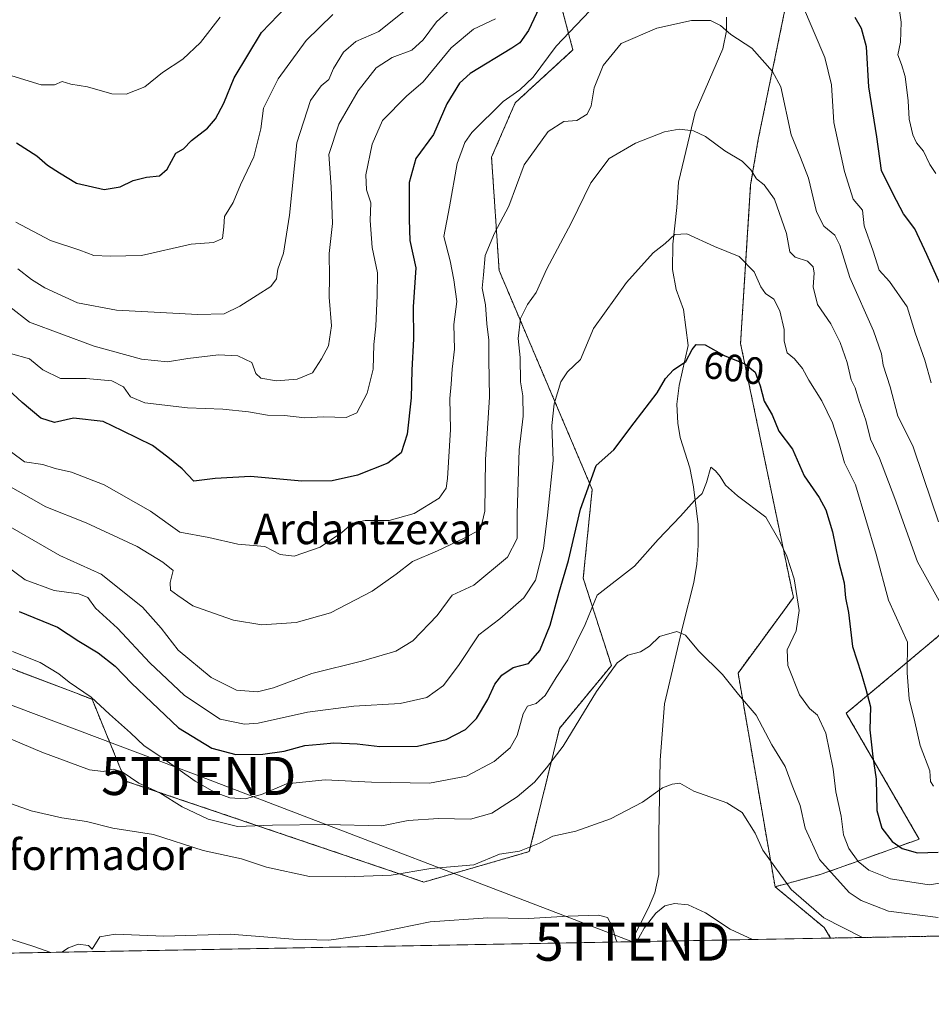
# Model space of a CAD drawing. Units: metres. Extents: x 624254 to 627701, y 4743434 to 4745809.
# Drawn here: x 625031 to 625270, y 4743434 to 4743692 of the extents above; entities that cross this region are included whole.
import ezdxf
from ezdxf.enums import TextEntityAlignment as Align

# ---------------------------------------------------------------- set-up
doc = ezdxf.new("R2010")
doc.units = ezdxf.units.M
doc.header["$MEASUREMENT"] = 0
doc.linetypes.add('TRAZOS', pattern=[0.75, 0.5, -0.25])
doc.layers.get('0').update_dxf_attribs({"lineweight": 5})
for name, color, linetype, lineweight in [('Arbolado forestal', 92, 'TRAZOS', 0), ('Arbolado forestal CxS', 92, 'Continuous', 0), ('Comarca CxS', 133, 'Continuous', 0), ('Comunidad Autónoma CxS', 142, 'Continuous', 0), ('Corriente natural lineal', 142, 'Continuous', 13), ('Curva de nivel maestra', 36, 'Continuous', 30), ('Curva de nivel normal', 36, 'Continuous', 0), ('Municipio CxS', 142, 'Continuous', 0), ('Pastizal CxS', 92, 'Continuous', 0), ('Provincia CxS', 1, 'Continuous', 0), ('Rótulo de curva de nivel directora', 19, 'Continuous', 0), ('Tendido', 6, 'Continuous', 0), ('Texto cartográfico', 19, 'Continuous', 0), ('Torre de tendido puntual', 7, 'Continuous', 0)]:
    doc.layers.add(name, color=color, linetype=linetype, lineweight=lineweight)
doc.styles.add('Arial', font='txt', dxfattribs={"height": 0.2})

# ---------------------------------------------------------------- blocks, each defined once
blk = doc.blocks.new('*U159')
at = {"layer": 'Pastizal CxS', "color": 92, "linetype": 'Continuous', "lineweight": 0}
for points in [[(625013.42, 4743527.54, 593.62), (625049.99, 4743513.66, 594.63), (625058.81, 4743492.21, 589.4), (625136.99, 4743465.71, 583.63), (625164.63, 4743473.68, 584.79), (625172.54, 4743506.01, 591.13), (625186.16, 4743522.49, 590.75), (625178.78, 4743545.43, 597.04), (625181.12, 4743568.7, 599.24), (625156.72, 4743626.11, 613.15), (625154.74, 4743655.81, 617.23), (625160.95, 4743670.1, 618.84), (625176.08, 4743683.97, 618.02), (625171.04, 4743702.9, 625.4)], [(625234.91, 4743710.29, 620.22), (625224.65, 4743660.43, 611.43), (625222.67, 4743648.55, 609.47), (625220.03, 4743606.98, 600.72), (625233.88, 4743540.33, 594.64), (625219.37, 4743520.53, 590.69), (625219.37, 4743520.53, 590.69), (625229.08, 4743464.48, 583.88), (625241.97, 4743453.75, 583.75), (625243.63, 4743451.01, 583.15), (624937.69, 4743445.41, 594.22)]]:
    blk.add_polyline3d(points, dxfattribs=at)
blk = doc.blocks.new('*U164')
at = {"layer": 'Arbolado forestal CxS', "color": 92, "linetype": 'Continuous', "lineweight": 0}
blk.add_polyline3d([(625171.04, 4743702.9, 625.4), (625176.08, 4743683.97, 618.02), (625160.95, 4743670.1, 618.84), (625154.74, 4743655.81, 617.23), (625156.72, 4743626.11, 613.15), (625181.12, 4743568.7, 599.24), (625178.78, 4743545.43, 597.04), (625186.16, 4743522.49, 590.75), (625172.54, 4743506.01, 591.13), (625164.63, 4743473.68, 584.79), (625136.99, 4743465.71, 583.63), (625058.81, 4743492.21, 589.4), (625049.99, 4743513.66, 594.63), (625013.42, 4743527.54, 593.62)], dxfattribs=at)
blk = doc.blocks.new('*U165')
at = {"layer": 'Tendido', "color": 6, "linetype": 'Continuous', "lineweight": 0}
blk.add_polyline3d([(625191.71, 4743450.06, 579.98), (625191.67, 4743450.07, 579.99), (625077.97, 4743493.54, 595.62), (624997.93, 4743523.71, 592.13), (624917.54, 4743554.01, 588.74)], dxfattribs=at)
blk = doc.blocks.new('*U179')
at = {"layer": 'Curva de nivel normal', "color": 36, "linetype": 'Continuous', "lineweight": 0}
for points in [[(625271.2, 4743651.59, 630), (625269.62, 4743653.89, 630), (625267.97, 4743657.42, 630), (625266.18, 4743659.64, 630), (625265.18, 4743661.67, 630), (625264.2, 4743665.8, 630), (625263.97, 4743670.64, 630), (625263.15, 4743676.98, 630), (625262.22, 4743680.18, 630), (625261.22, 4743682.66, 630), (625262, 4743686.01, 630), (625262.14, 4743691.25, 630), (625260.76, 4743700.92, 630)], [(625155.75, 4743692.12, 630), (625150.05, 4743689.4, 630), (625144.12, 4743684.54, 630), (625136.82, 4743675.6, 630), (625132.44, 4743671.87, 630), (625126.16, 4743665.49, 630), (625123.47, 4743659.25, 630), (625121.76, 4743651.18, 630), (625121.94, 4743647.3, 630), (625123.07, 4743643.85, 630), (625122.94, 4743639.25, 630), (625123.4, 4743632.13, 630), (625124.88, 4743625.52, 630), (625124.76, 4743619.55, 630), (625124.38, 4743611.5, 630), (625123.92, 4743606.73, 630), (625123.72, 4743600.19, 630), (625122.09, 4743593.92, 630), (625119.39, 4743588.82, 630), (625116.58, 4743587.54, 630), (625110.71, 4743587.72, 630), (625105.8, 4743587.5, 630), (625100.46, 4743588.06, 630), (625095.99, 4743588.18, 630), (625091.02, 4743589.06, 630), (625084.29, 4743589.76, 630), (625075.02, 4743590.06, 630), (625063.85, 4743591.41, 630), (625060.09, 4743592.97, 630), (625058.2, 4743595.64, 630), (625055.18, 4743597.14, 630), (625048.46, 4743597.79, 630), (625041.74, 4743597.75, 630), (625037.12, 4743600.03, 630), (625033.58, 4743602.91, 630), (625028.63, 4743604.34, 630)]]:
    blk.add_polyline3d(points, dxfattribs=at)
blk = doc.blocks.new('*U191')
at = {"layer": 'Curva de nivel normal', "color": 36, "linetype": 'Continuous', "lineweight": 0}
for points in [[(625028.84, 4743578.46, 620), (625032.27, 4743575.94, 620), (625037.1, 4743575.22, 620), (625040.35, 4743574.14, 620), (625044.58, 4743573.18, 620), (625053.19, 4743569.89, 620), (625065.35, 4743562.95, 620), (625073, 4743557.46, 620), (625080.63, 4743556.07, 620), (625088.24, 4743554.36, 620), (625095.34, 4743553.72, 620), (625099.3, 4743551.61, 620), (625103.01, 4743551.16, 620), (625109.8, 4743553.58, 620), (625115.46, 4743557.39, 620), (625118.26, 4743559.87, 620), (625121.64, 4743560.53, 620), (625127.92, 4743560.54, 620), (625134.46, 4743562.34, 620), (625140.98, 4743566.4, 620), (625142.83, 4743569.05, 620), (625143.23, 4743571.52, 620), (625143.94, 4743584.4, 620), (625143.78, 4743592.57, 620), (625144.14, 4743596.26, 620), (625144.41, 4743600.2, 620), (625145.05, 4743605.5, 620), (625144.85, 4743611.98, 620), (625145.62, 4743617.99, 620), (625144.86, 4743623.64, 620), (625143.93, 4743628.63, 620), (625142.25, 4743635.04, 620), (625143.72, 4743642.84, 620), (625145.76, 4743654.16, 620), (625147.73, 4743659.68, 620), (625149.54, 4743662.27, 620), (625157.77, 4743670.42, 620), (625162.17, 4743673.47, 620), (625165.65, 4743676.83, 620), (625171.68, 4743684.94, 620), (625182.27, 4743696.06, 620)], [(625236.23, 4743695.69, 620), (625242.15, 4743681.96, 620), (625243.9, 4743674.77, 620), (625244.5, 4743664.97, 620), (625247.28, 4743652.07, 620), (625249.52, 4743644.79, 620), (625251.99, 4743641.92, 620), (625252.41, 4743637.8, 620), (625254.77, 4743631.16, 620), (625256.38, 4743626.24, 620), (625259.09, 4743623.21, 620), (625263.69, 4743616.59, 620), (625265.85, 4743609.74, 620), (625268.36, 4743602.6, 620), (625270.04, 4743596.62, 620)]]:
    blk.add_polyline3d(points, dxfattribs=at)
blk = doc.blocks.new('*U192')
at = {"layer": 'Curva de nivel normal', "color": 36, "linetype": 'Continuous', "lineweight": 0}
blk.add_polyline3d([(625030.5, 4743626.56, 640), (625034.15, 4743623.74, 640), (625037.64, 4743621.54, 640), (625046.16, 4743617.64, 640), (625056.38, 4743615.74, 640), (625077.76, 4743614.61, 640), (625084.63, 4743614.78, 640), (625088.72, 4743616.72, 640), (625093.28, 4743619.68, 640), (625096.91, 4743621.92, 640), (625098.34, 4743623.96, 640), (625098.72, 4743626.42, 640), (625100.2, 4743630.63, 640), (625101.8, 4743640.59, 640), (625103.7, 4743659.59, 640), (625107.29, 4743670.74, 640), (625110.08, 4743674.51, 640), (625112.07, 4743676.19, 640), (625113.33, 4743679.09, 640), (625115.92, 4743683.41, 640), (625119.13, 4743686.19, 640), (625125.19, 4743688.81, 640), (625134.86, 4743696.55, 640)], dxfattribs=at)
blk = doc.blocks.new('*U195')
at = {"layer": 'Curva de nivel normal', "color": 36, "linetype": 'Continuous', "lineweight": 0}
blk.add_polyline3d([(625271.91, 4743560.16, 615), (625267.99, 4743571.84, 615), (625265.16, 4743580.13, 615), (625261.3, 4743587.92, 615), (625259.28, 4743595.59, 615), (625257.46, 4743601.25, 615), (625257, 4743604.26, 615), (625254.91, 4743610.3, 615), (625248.68, 4743624.26, 615), (625246.09, 4743632.78, 615), (625244.77, 4743635.38, 615), (625241.83, 4743637.78, 615), (625239.94, 4743641.52, 615), (625237.85, 4743650.31, 615), (625235.76, 4743655.74, 615), (625233.32, 4743661.73, 615), (625230.62, 4743674.27, 615), (625228.4, 4743678.35, 615), (625222.99, 4743684.42, 615), (625217.47, 4743688.03, 615), (625214.78, 4743690.37, 615), (625212.15, 4743691.71, 615), (625207.19, 4743691.65, 615), (625198.05, 4743689.71, 615), (625188.74, 4743685.62, 615), (625183.97, 4743679.92, 615), (625181.62, 4743674.05, 615), (625180.85, 4743669.34, 615), (625179.78, 4743667.11, 615), (625177.12, 4743665.47, 615), (625173.73, 4743665.15, 615), (625169.58, 4743662.57, 615), (625163.28, 4743653.81, 615), (625159.26, 4743642.98, 615), (625155.48, 4743635.92, 615), (625153.1, 4743630.03, 615), (625152.63, 4743625, 615), (625152.32, 4743621.44, 615), (625153.16, 4743617.08, 615), (625153.48, 4743612.14, 615), (625154.06, 4743607.86, 615), (625154.01, 4743602.77, 615), (625154.2, 4743592.89, 615), (625153.13, 4743576.52, 615), (625152.99, 4743562.97, 615), (625151.83, 4743558.17, 615), (625147.56, 4743555.93, 615), (625140.54, 4743552.54, 615), (625133.98, 4743549.76, 615), (625129.75, 4743546.48, 615), (625123.41, 4743541.99, 615), (625112.51, 4743536.3, 615), (625103.55, 4743533.81, 615), (625094.49, 4743533.18, 615), (625087.06, 4743534.38, 615), (625081.86, 4743536.2, 615), (625076.46, 4743538.16, 615), (625072.49, 4743540.84, 615), (625070.56, 4743542.24, 615), (625070.48, 4743544.26, 615), (625071.26, 4743547.38, 615), (625068.52, 4743549.64, 615), (625061.83, 4743553.74, 615), (625048.46, 4743559.92, 615), (625037.85, 4743564.13, 615), (625034.01, 4743566.27, 615), (625028.6, 4743569.38, 615)], dxfattribs=at)
blk = doc.blocks.new('*U197')
at = {"layer": 'Curva de nivel normal', "color": 36, "linetype": 'Continuous', "lineweight": 0}
blk.add_polyline3d([(625113.13, 4743693.24, 645), (625106.13, 4743686.41, 645), (625098.82, 4743676.34, 645), (625094.96, 4743668.65, 645), (625094.22, 4743663.28, 645), (625092.42, 4743655.92, 645), (625088.96, 4743648.59, 645), (625087.01, 4743643.92, 645), (625084.73, 4743640.25, 645), (625084.56, 4743637.59, 645), (625084.21, 4743634.48, 645), (625081.87, 4743633.48, 645), (625075.96, 4743632.98, 645), (625062.95, 4743630.08, 645), (625054.75, 4743629.85, 645), (625050.48, 4743630.07, 645), (625046.8, 4743631.42, 645), (625039.13, 4743634.01, 645), (625029.98, 4743638.77, 645)], dxfattribs=at)
blk = doc.blocks.new('*U200')
at = {"layer": 'Curva de nivel normal', "color": 36, "linetype": 'Continuous', "lineweight": 0}
blk.add_polyline3d([(625143.94, 4743694.65, 635), (625140.33, 4743691.35, 635), (625136.82, 4743686.59, 635), (625133.8, 4743683.92, 635), (625128.64, 4743681.94, 635), (625124.53, 4743679.26, 635), (625119.75, 4743673.25, 635), (625114.72, 4743664.45, 635), (625112.1, 4743656.53, 635), (625112.65, 4743648.02, 635), (625113.03, 4743638.47, 635), (625112.14, 4743630.53, 635), (625112.24, 4743624.49, 635), (625112.14, 4743619.15, 635), (625112.75, 4743611.59, 635), (625111.98, 4743606.31, 635), (625110.14, 4743602.93, 635), (625107.8, 4743599.29, 635), (625103.8, 4743597.6, 635), (625098.38, 4743597.18, 635), (625094.23, 4743597.87, 635), (625092.92, 4743599.12, 635), (625091.89, 4743602.02, 635), (625088.21, 4743603.73, 635), (625083.13, 4743603.95, 635), (625075.12, 4743603.06, 635), (625069.8, 4743602.12, 635), (625063, 4743602.82, 635), (625050.52, 4743606.3, 635), (625033.59, 4743612.6, 635), (625028.44, 4743616.6, 635)], dxfattribs=at)
blk = doc.blocks.new('*U218')
at = {"layer": 'Curva de nivel maestra', "color": 36, "linetype": 'Continuous', "lineweight": 30}
for points in [[(625272.32, 4743622.53, 625), (625268.9, 4743630.32, 625), (625265.73, 4743637, 625), (625262.76, 4743640.96, 625), (625260.03, 4743646.12, 625), (625256.98, 4743652.3, 625), (625255.75, 4743661.18, 625), (625253.7, 4743674.3, 625), (625253.03, 4743684.76, 625), (625251.77, 4743689.59, 625), (625250.07, 4743692.45, 625)], [(625168.6, 4743698.04, 625), (625164.46, 4743689.04, 625), (625162.19, 4743685.83, 625), (625160.02, 4743684.42, 625), (625149.13, 4743677.81, 625), (625146.38, 4743675.22, 625), (625143.03, 4743669.84, 625), (625139.55, 4743661.81, 625), (625134.9, 4743655.48, 625), (625133.1, 4743649.23, 625), (625133.16, 4743639.46, 625), (625133.35, 4743633.94, 625), (625134.93, 4743626.79, 625), (625134.2, 4743616.61, 625), (625134.29, 4743608.16, 625), (625133.82, 4743599.94, 625), (625133.67, 4743592.72, 625), (625132.59, 4743583.22, 625), (625131.02, 4743578.25, 625), (625127.59, 4743575.59, 625), (625119.56, 4743572.41, 625), (625112.98, 4743570.98, 625), (625104.97, 4743570.86, 625), (625091.52, 4743572.05, 625), (625082.32, 4743571.55, 625), (625076.66, 4743570.86, 625), (625073.65, 4743574.08, 625), (625069.85, 4743577.19, 625), (625065.87, 4743580.22, 625), (625058, 4743584.05, 625), (625052.9, 4743586.52, 625), (625045.17, 4743587.42, 625), (625040.11, 4743586.23, 625), (625036.6, 4743587.38, 625), (625031.66, 4743591.45, 625), (625026.7, 4743596.15, 625)]]:
    blk.add_polyline3d(points, dxfattribs=at)
blk = doc.blocks.new('*U222')
at = {"layer": 'Curva de nivel maestra', "color": 36, "linetype": 'Continuous', "lineweight": 30}
blk.add_polyline3d([(625030.86, 4743536.64, 600), (625040.97, 4743532.57, 600), (625046.49, 4743528.88, 600), (625051.59, 4743525.84, 600), (625056.07, 4743522.36, 600), (625060.31, 4743517.88, 600), (625065.66, 4743512.78, 600), (625072.7, 4743506.16, 600), (625081.39, 4743500.85, 600), (625087.72, 4743499.18, 600), (625094.78, 4743499.22, 600), (625100.33, 4743500.05, 600), (625105.77, 4743501.56, 600), (625109.77, 4743501.9, 600), (625113.38, 4743502.19, 600), (625119.53, 4743501.92, 600), (625125.46, 4743501.28, 600), (625135.29, 4743501.36, 600), (625142.82, 4743503.07, 600), (625147.92, 4743505.74, 600), (625150.76, 4743508.59, 600), (625153.73, 4743513.59, 600), (625155.58, 4743517.59, 600), (625157.4, 4743519.99, 600), (625160.41, 4743521.98, 600), (625164.41, 4743523.06, 600), (625167.4, 4743526.47, 600), (625170.07, 4743533.1, 600), (625172.49, 4743541.73, 600), (625174.91, 4743550.08, 600), (625178.08, 4743563.53, 600), (625182.2, 4743574.94, 600), (625186.84, 4743579.09, 600), (625192.14, 4743586.12, 600), (625198.17, 4743594.03, 600), (625200.32, 4743597.81, 600), (625202.46, 4743600.04, 600), (625205.68, 4743602.25, 600), (625207.34, 4743605.39, 600), (625208.35, 4743606.74, 600), (625210.72, 4743606.65, 600), (625215.77, 4743603.81, 600), (625221.19, 4743601.64, 600), (625223.86, 4743599.44, 600), (625225.19, 4743595.84, 600), (625226.22, 4743591.8, 600), (625228.33, 4743588.24, 600), (625230.08, 4743584.01, 600), (625233.67, 4743579.25, 600), (625236.72, 4743572.25, 600), (625240.65, 4743566.6, 600), (625242.42, 4743563.34, 600), (625244.13, 4743557.59, 600), (625245.67, 4743549.89, 600), (625247.19, 4743544.16, 600), (625247.55, 4743540.25, 600), (625248.29, 4743536.39, 600), (625249.38, 4743527.47, 600), (625251.68, 4743520.48, 600), (625252.88, 4743516.26, 600), (625254.1, 4743511.67, 600), (625253.96, 4743505.59, 600), (625254.7, 4743498.55, 600), (625255.62, 4743492.66, 600), (625255.76, 4743484.44, 600), (625257.07, 4743479.81, 600), (625259.79, 4743476.35, 600), (625262.44, 4743474.5, 600), (625266.46, 4743473.4, 600), (625271.8, 4743473.53, 600)], dxfattribs=at)
blk = doc.blocks.new('*U229')
at = {"layer": 'Curva de nivel maestra', "color": 36, "linetype": 'Continuous', "lineweight": 30}
blk.add_polyline3d([(625030.16, 4743659.57, 650), (625035.5, 4743656.15, 650), (625038.36, 4743653.75, 650), (625041.5, 4743651.69, 650), (625045.96, 4743649.02, 650), (625053.16, 4743647.38, 650), (625057.4, 4743648.08, 650), (625060.77, 4743649.72, 650), (625064.24, 4743650.56, 650), (625067.7, 4743650.91, 650), (625069.73, 4743652.72, 650), (625072, 4743656.86, 650), (625073.98, 4743658.03, 650), (625076.05, 4743660.2, 650), (625080.3, 4743663.48, 650), (625082.4, 4743665.85, 650), (625084.58, 4743670.03, 650), (625087.24, 4743676.67, 650), (625094.46, 4743688.54, 650), (625103.13, 4743697.71, 650)], dxfattribs=at)
blk = doc.blocks.new('5TTEND')
blk.add_text('5TTEND', height=10).set_placement((0, 0), align=Align.MIDDLE_CENTER)

msp = doc.modelspace()

# ---------------------------------------------------------------- linework, layer by layer
at = {"layer": 'Arbolado forestal', "color": 92, "linetype": 'TRAZOS', "lineweight": 0}
for points in [[(625013.42, 4743527.54, 593.62), (625049.99, 4743513.66, 594.63), (625058.81, 4743492.21, 589.4), (625136.99, 4743465.72, 583.63), (625164.63, 4743473.68, 584.79), (625172.54, 4743506.01, 591.13), (625186.16, 4743522.49, 590.75), (625178.78, 4743545.43, 597.04), (625181.12, 4743568.7, 599.24), (625156.72, 4743626.12, 613.15), (625154.74, 4743655.81, 617.23), (625160.95, 4743670.1, 618.84), (625176.08, 4743683.97, 618.02), (625171.04, 4743702.9, 625.4), (625177.34, 4743718.04, 627.41), (625193.73, 4743724.35, 622.92), (625187.43, 4743733.18, 627.69), (625183.65, 4743745.79, 632.18), (625201.3, 4743759.67, 630.2), (625211.39, 4743773.55, 631.79), (625213.91, 4743795, 636.91), (625218.95, 4743808.87, 640.92), (625236.61, 4743812.66, 641.46), (625245.24, 4743821.96, 644.53)], [(625229.08, 4743464.48, 583.88), (625219.37, 4743520.53, 590.69), (625233.88, 4743540.33, 594.64), (625220.03, 4743606.98, 600.72), (625222.67, 4743648.55, 609.47), (625224.65, 4743660.43, 611.43), (625234.91, 4743710.29, 620.22), (625249.95, 4743759.97, 630.13), (625256.9, 4743800.23, 639.31), (625257.04, 4743815.48, 643.43), (625249.85, 4743821.6, 644.7), (625247.76, 4743821.77, 644.64), (625245.24, 4743821.96, 644.53)], [(625272.14, 4743530.43, 609.33), (625247.73, 4743509.97, 597.62), (625266.86, 4743476.97, 601.86), (625250.37, 4743471.03, 594.38), (625241.13, 4743467.74, 588.95), (625229.08, 4743464.48, 583.88)], [(625229.08, 4743464.48, 583.88), (625241.97, 4743453.75, 583.75), (625243.63, 4743451.01, 583.15)], [(625285.85, 4743451.78, 587.68), (625243.63, 4743451.01, 583.15)]]:
    msp.add_polyline3d(points, dxfattribs=at)
at = {"layer": 'Arbolado forestal CxS', "color": 92, "linetype": 'Continuous', "lineweight": 0}
for points in [[(625272.15, 4743530.43, 609.33), (625247.73, 4743509.97, 597.62), (625266.86, 4743476.97, 601.86), (625250.37, 4743471.03, 594.38), (625241.13, 4743467.74, 588.95), (625229.08, 4743464.48, 583.88), (625219.37, 4743520.53, 590.69), (625233.88, 4743540.33, 594.64), (625220.03, 4743606.98, 600.72), (625222.67, 4743648.55, 609.47), (625224.65, 4743660.43, 611.43), (625234.91, 4743710.29, 620.22)], [(625285.86, 4743451.78, 587.68), (625243.63, 4743451.01, 583.15), (625241.97, 4743453.75, 583.75), (625229.08, 4743464.48, 583.88), (625241.13, 4743467.74, 588.95), (625250.37, 4743471.03, 594.38), (625266.86, 4743476.97, 601.86), (625247.73, 4743509.97, 597.62), (625272.15, 4743530.43, 609.33)]]:
    msp.add_polyline3d(points, dxfattribs=at)
at = {"layer": 'Comarca CxS', "color": 133, "linetype": 'Continuous', "lineweight": 0}
msp.add_polyline3d([(627700.93, 4743496.02, 730.06), (624295.37, 4743433.64, 694.57), (624253.63, 4745747.05, 721.8), (627658.04, 4745809.4, 730.29), (627700.93, 4743496.02, 730.06)], close=True, dxfattribs=at)
msp.add_polyline3d([(627700.93, 4743496.02, 730.06), (624295.37, 4743433.64, 694.57), (624253.63, 4745747.05, 721.8), (627658.04, 4745809.4, 730.29), (627700.93, 4743496.02, 730.06)], close=True, dxfattribs=at)
at = {"layer": 'Comunidad Autónoma CxS', "color": 142, "linetype": 'Continuous', "lineweight": 0}
msp.add_polyline3d([(627700.93, 4743496.02, 730.06), (624295.37, 4743433.64, 694.57), (624253.63, 4745747.05, 721.8), (627658.04, 4745809.4, 730.29), (627700.93, 4743496.02, 730.06)], close=True, dxfattribs=at)
msp.add_polyline3d([(627700.93, 4743496.02, 730.06), (624295.37, 4743433.64, 694.57), (624253.63, 4745747.05, 721.8), (627658.04, 4745809.4, 730.29), (627700.93, 4743496.02, 730.06)], close=True, dxfattribs=at)
at = {"layer": 'Corriente natural lineal', "color": 142, "linetype": 'Continuous', "lineweight": 13}
for points in [[(625216.3, 4743692.55, 615.63), (625216.38, 4743688.97, 614.9), (625215.36, 4743684.21, 613.95), (625208.13, 4743667.59, 610.73), (625203.78, 4743649.27, 607.47), (625203.35, 4743642.62, 606.18), (625202.29, 4743632.98, 604.51), (625202.18, 4743626.34, 603.2), (625203.11, 4743621.14, 602.39), (625205.11, 4743615.87, 601.51), (625206.28, 4743606.44, 600.25), (625203.96, 4743595.94, 598.91), (625203.36, 4743591.04, 598.3), (625203.57, 4743586.1, 597.66), (625204.15, 4743582.27, 597.24), (625206.7, 4743574.33, 595.93), (625207.68, 4743569.4, 595.27), (625208.87, 4743559.5, 593.76), (625208.91, 4743554, 593.21), (625208.58, 4743549.12, 592.77), (625207.79, 4743544.27, 592.29), (625204.86, 4743532.93, 590.33), (625200.07, 4743512.44, 587.63), (625198.98, 4743497.67, 585.8), (625198.58, 4743478.32, 583.89), (625198.62, 4743467.68, 582.68), (625197.56, 4743462.89, 581.14), (625195.85, 4743458.97, 580.5), (625191.36, 4743450.06, 580.02)], [(624889.02, 4743564.18, 587.22), (624890.99, 4743561.49, 586.97), (624902.64, 4743542.97, 586.72), (624912.45, 4743532.16, 585.77), (624921.58, 4743515.5, 584.95), (624932.03, 4743500.28, 584.72), (624944.94, 4743486.82, 584.14), (624954, 4743480.23, 583.91), (624966.66, 4743472.22, 583.2), (624975.64, 4743466.81, 582.59), (624982.85, 4743462.96, 582.47), (624987.48, 4743461.11, 582.32), (624995.19, 4743459.06, 581.98), (625009.94, 4743456.32, 581.19), (625017.48, 4743454.26, 580.59), (625034.43, 4743448.91, 580.41), (625039.16, 4743447.27, 580.12)], [(625191.36, 4743450.05, 580.02), (625191.36, 4743450.06, 580.02)], [(625039.16, 4743447.27, 580.12), (625039.18, 4743447.26, 580.12)]]:
    msp.add_polyline3d(points, dxfattribs=at)
at = {"layer": 'Curva de nivel normal', "color": 36, "linetype": 'Continuous', "lineweight": 0}
for points in [[(625083.61, 4743692.57, 655), (625078.46, 4743685.93, 655), (625073.8, 4743681.55, 655), (625068.46, 4743678.02, 655), (625063.82, 4743674.25, 655), (625058.9, 4743672.33, 655), (625055.2, 4743672.46, 655), (625048.81, 4743674.28, 655), (625044.46, 4743675, 655), (625042.13, 4743675.67, 655), (625040.13, 4743674.84, 655), (625036.68, 4743674.8, 655), (625028.96, 4743677.13, 655)], [(625023.92, 4743561.53, 610), (625041.58, 4743551.36, 610), (625052.41, 4743546.49, 610), (625063.24, 4743537.78, 610), (625068.1, 4743532.26, 610), (625072.56, 4743526.52, 610), (625081.25, 4743519.38, 610), (625087.86, 4743516.01, 610), (625093.4, 4743515.62, 610), (625097.58, 4743516.65, 610), (625107.6, 4743520.37, 610), (625121, 4743523.72, 610), (625129.66, 4743526.26, 610), (625134.1, 4743529.01, 610), (625140.47, 4743535.59, 610), (625144.44, 4743540.92, 610), (625150.07, 4743543.59, 610), (625158.88, 4743550.92, 610), (625161.47, 4743555.78, 610), (625161.43, 4743562.35, 610), (625161.97, 4743579.11, 610), (625163.07, 4743587.92, 610), (625162.94, 4743593.25, 610), (625162.32, 4743596.92, 610), (625162.23, 4743603.25, 610), (625161.69, 4743608.25, 610), (625162.34, 4743613.49, 610), (625164.2, 4743617.2, 610), (625166.4, 4743620.34, 610), (625169.2, 4743626.52, 610), (625175.58, 4743638.54, 610), (625180.76, 4743649.11, 610), (625185.57, 4743655.53, 610), (625192.47, 4743659.55, 610), (625200.09, 4743662.49, 610), (625203.94, 4743663.2, 610), (625207.72, 4743662.71, 610), (625210.84, 4743661.29, 610), (625215.94, 4743657.48, 610), (625220.45, 4743654.76, 610), (625222.74, 4743652.53, 610), (625224.22, 4743650.17, 610), (625226.21, 4743648.62, 610), (625228.9, 4743644.85, 610), (625232.06, 4743635.85, 610), (625232.92, 4743631.05, 610), (625234.36, 4743629.62, 610), (625237.59, 4743628.56, 610), (625239.06, 4743627.08, 610), (625239.36, 4743625.43, 610), (625239.07, 4743621.82, 610), (625240.2, 4743617.22, 610), (625243.7, 4743612.15, 610), (625246.14, 4743607.26, 610), (625247.96, 4743601.97, 610), (625249.03, 4743597.46, 610), (625250.06, 4743595.32, 610), (625251.13, 4743591.74, 610), (625252.88, 4743586.88, 610), (625254.1, 4743581.88, 610), (625256.42, 4743576.87, 610), (625260.46, 4743566.3, 610), (625266.39, 4743549.73, 610), (625272.5, 4743538.69, 610)], [(625026.72, 4743549.27, 605), (625032.48, 4743544.94, 605), (625040.03, 4743542.2, 605), (625046.55, 4743541.33, 605), (625048.92, 4743540.36, 605), (625050.94, 4743537.56, 605), (625056.63, 4743532.34, 605), (625065.14, 4743523.23, 605), (625074.23, 4743514.61, 605), (625083.6, 4743508.45, 605), (625089.95, 4743507.11, 605), (625093.57, 4743507.36, 605), (625106.45, 4743510.25, 605), (625118.6, 4743511.85, 605), (625130.8, 4743512.55, 605), (625137.8, 4743514.11, 605), (625142.1, 4743517.24, 605), (625146.24, 4743522.75, 605), (625151.4, 4743530.59, 605), (625156.87, 4743534.76, 605), (625163.17, 4743540.23, 605), (625166.24, 4743544.9, 605), (625168.4, 4743553.2, 605), (625169.4, 4743561.92, 605), (625170.89, 4743576.27, 605), (625170.58, 4743585.47, 605), (625171.18, 4743591.15, 605), (625172.89, 4743596.95, 605), (625174.69, 4743599.49, 605), (625178.04, 4743602.81, 605), (625181.47, 4743610.92, 605), (625190.1, 4743622.92, 605), (625197.08, 4743630.74, 605), (625200.22, 4743633.21, 605), (625202.76, 4743635.53, 605), (625205.96, 4743635.73, 605), (625213.19, 4743632.42, 605), (625219.68, 4743629.78, 605), (625223.59, 4743625.77, 605), (625225.36, 4743621.81, 605), (625226.61, 4743620.07, 605), (625228.76, 4743618.55, 605), (625230.36, 4743615.54, 605), (625231.43, 4743610.62, 605), (625231.45, 4743607.58, 605), (625232.29, 4743604.48, 605), (625234.19, 4743602.94, 605), (625236.26, 4743600.42, 605), (625237.95, 4743597.32, 605), (625241.36, 4743591.95, 605), (625244.16, 4743586.14, 605), (625245.92, 4743580.66, 605), (625247.24, 4743575.68, 605), (625250.12, 4743569.92, 605), (625255.59, 4743551.69, 605), (625258.83, 4743539.68, 605), (625263.76, 4743528.65, 605), (625263.72, 4743520.58, 605), (625264.23, 4743513.79, 605), (625265.72, 4743507.76, 605), (625267.11, 4743501.55, 605), (625269.62, 4743494.92, 605), (625269.82, 4743492.1, 605), (625270.6, 4743490.86, 605)], [(625029.11, 4743526.2, 595), (625036.4, 4743523.32, 595), (625041.25, 4743520.36, 595), (625044.02, 4743518.14, 595), (625049.78, 4743514.23, 595), (625054.61, 4743509.74, 595), (625060.09, 4743504.88, 595), (625063.64, 4743501.44, 595), (625068.53, 4743498.2, 595), (625077.01, 4743492.2, 595), (625082.13, 4743489.26, 595), (625086.13, 4743487.82, 595), (625090.13, 4743487.53, 595), (625094.46, 4743488.65, 595), (625100.95, 4743491.45, 595), (625111.09, 4743492.53, 595), (625123.29, 4743491.88, 595), (625138.46, 4743491.64, 595), (625148.13, 4743493.48, 595), (625155.46, 4743497.34, 595), (625159.66, 4743500.89, 595), (625161.45, 4743504.12, 595), (625163.01, 4743509.84, 595), (625164.2, 4743511.83, 595), (625166.42, 4743512.5, 595), (625168.82, 4743514.65, 595), (625171.68, 4743519.37, 595), (625174.7, 4743524.02, 595), (625179.28, 4743533.22, 595), (625182.42, 4743540.93, 595), (625192.25, 4743548.54, 595), (625198.44, 4743555.59, 595), (625204.31, 4743561.66, 595), (625207.91, 4743565.79, 595), (625209.97, 4743567.66, 595), (625211.14, 4743570.51, 595), (625212.19, 4743574.51, 595), (625213.43, 4743573.56, 595), (625214.67, 4743572.12, 595), (625216.05, 4743569.84, 595), (625219.2, 4743566.99, 595), (625226.68, 4743561.39, 595), (625230.4, 4743554.87, 595), (625232.15, 4743551.19, 595), (625234.07, 4743545.26, 595), (625235.38, 4743536.92, 595), (625234.64, 4743531.59, 595), (625232.21, 4743526.59, 595), (625232.39, 4743522.52, 595), (625235.48, 4743514.84, 595), (625238.07, 4743511.22, 595), (625240.18, 4743509.46, 595), (625242.37, 4743504.72, 595), (625244.34, 4743495.29, 595), (625245.02, 4743489.35, 595), (625246.37, 4743482.96, 595), (625246.99, 4743478.12, 595), (625248.38, 4743474.51, 595), (625250.88, 4743471.12, 595), (625253.64, 4743468.85, 595), (625259.3, 4743466.53, 595), (625269.46, 4743464.97, 595), (625278.48, 4743466.39, 595)], [(625271.84, 4743456.4, 590), (625258.81, 4743458.08, 590), (625251.62, 4743460.87, 590), (625248.49, 4743462.94, 590), (625240.76, 4743471.66, 590), (625236.98, 4743479.8, 590), (625235.64, 4743485.77, 590), (625233.55, 4743491.01, 590), (625231.69, 4743496.01, 590), (625228.19, 4743501.74, 590), (625224.15, 4743509.46, 590), (625219.45, 4743514.88, 590), (625215.28, 4743520.13, 590), (625209, 4743526.39, 590), (625205.59, 4743530.5, 590), (625203.33, 4743531.4, 590), (625198.8, 4743530.09, 590), (625196.13, 4743527.54, 590), (625193.8, 4743526.05, 590), (625190.46, 4743525.23, 590), (625187.67, 4743523.23, 590), (625182.28, 4743515.72, 590), (625173.51, 4743501.38, 590), (625169.18, 4743495.69, 590), (625165.98, 4743491.94, 590), (625161.46, 4743488.04, 590), (625154.79, 4743483.78, 590), (625149.2, 4743482.19, 590), (625140.84, 4743482.35, 590), (625132.89, 4743481.89, 590), (625125.98, 4743480.49, 590), (625111.57, 4743480.83, 590), (625097.32, 4743480.6, 590), (625088.15, 4743480.24, 590), (625080.42, 4743482.17, 590), (625073.63, 4743485.42, 590), (625067.78, 4743489.14, 590), (625062.28, 4743491.68, 590), (625057.89, 4743494.58, 590), (625055.5, 4743495.29, 590), (625052.88, 4743494.67, 590), (625049.32, 4743495.14, 590), (625036.87, 4743499.76, 590), (625011.6, 4743510.46, 590)], [(625251.98, 4743451.16, 585), (625241.9, 4743456.35, 585), (625233.31, 4743463.77, 585), (625225.89, 4743474.04, 585), (625223.82, 4743478.52, 585), (625220.49, 4743483.92, 585), (625216.46, 4743486.52, 585), (625207.8, 4743489.57, 585), (625204.13, 4743491.6, 585), (625202.13, 4743491.36, 585), (625199.59, 4743490.41, 585), (625194.3, 4743486.65, 585), (625185.92, 4743482.27, 585), (625176.81, 4743479.07, 585), (625170.82, 4743477.75, 585), (625167.34, 4743475.87, 585), (625162.1, 4743473.85, 585), (625156.8, 4743472.99, 585), (625150.08, 4743470.21, 585), (625138.81, 4743469.26, 585), (625128.43, 4743467.55, 585), (625116.54, 4743467.09, 585), (625106.99, 4743467.13, 585), (625095.7, 4743469.58, 585), (625089.14, 4743471.8, 585), (625079.14, 4743473.98, 585), (625066.13, 4743478.16, 585), (625055.48, 4743479.84, 585), (625048.58, 4743481.63, 585), (625042.07, 4743482.57, 585), (625034.06, 4743484.38, 585), (625023.6, 4743488.1, 585)], [(625223.19, 4743450.64, 580), (625217.3, 4743453.35, 580), (625210.82, 4743457.62, 580), (625206.26, 4743459.71, 580), (625202.67, 4743460.08, 580), (625200.17, 4743459.46, 580), (625197.83, 4743457.54, 580), (625194.76, 4743453.63, 580), (625192.85, 4743450.08, 580)], [(625187.64, 4743449.98, 580), (625187.3, 4743450.76, 580), (625186.35, 4743454.14, 580), (625185.11, 4743456.43, 580), (625182.78, 4743457.03, 580), (625174.81, 4743456.78, 580), (625164.42, 4743456.12, 580), (625153.8, 4743456.36, 580), (625138.62, 4743455.24, 580), (625121.48, 4743451.79, 580), (625112.06, 4743450.44, 580), (625102.71, 4743450.71, 580), (625086.19, 4743452.07, 580), (625068.8, 4743451.47, 580), (625056.08, 4743452.03, 580), (625052.02, 4743451.32, 580), (625050.07, 4743448.09, 580), (625049.04, 4743449.1, 580), (625046.36, 4743449.41, 580), (625043.8, 4743448.49, 580), (625042.09, 4743447.32, 580)]]:
    msp.add_polyline3d(points, dxfattribs=at)
at = {"layer": 'Municipio CxS', "color": 142, "linetype": 'Continuous', "lineweight": 0}
msp.add_polyline3d([(627700.93, 4743496.02, 730.06), (624295.37, 4743433.64, 694.57), (624253.63, 4745747.05, 721.8), (627658.04, 4745809.4, 730.29), (627700.93, 4743496.02, 730.06)], close=True, dxfattribs=at)
msp.add_polyline3d([(627700.93, 4743496.02, 730.06), (624295.37, 4743433.64, 694.57), (624253.63, 4745747.05, 721.8), (627658.04, 4745809.4, 730.29), (627700.93, 4743496.02, 730.06)], close=True, dxfattribs=at)
at = {"layer": 'Pastizal CxS', "color": 92, "linetype": 'Continuous', "lineweight": 0}
for points in [[(625013.42, 4743527.54, 593.62), (625049.99, 4743513.66, 594.63), (625058.81, 4743492.21, 589.4), (625136.99, 4743465.72, 583.63), (625164.63, 4743473.68, 584.79), (625172.54, 4743506.01, 591.13), (625186.16, 4743522.49, 590.75), (625178.78, 4743545.43, 597.04), (625181.12, 4743568.7, 599.24), (625156.72, 4743626.12, 613.15), (625154.74, 4743655.81, 617.23), (625160.95, 4743670.1, 618.84), (625176.08, 4743683.97, 618.02), (625171.04, 4743702.9, 625.4), (625177.34, 4743718.04, 627.41), (625193.73, 4743724.35, 622.92), (625187.43, 4743733.18, 627.69), (625183.65, 4743745.79, 632.18), (625201.3, 4743759.67, 630.2), (625211.39, 4743773.55, 631.79), (625213.91, 4743795, 636.91), (625218.95, 4743808.87, 640.92), (625236.61, 4743812.66, 641.46), (625245.24, 4743821.96, 644.53)], [(625229.08, 4743464.48, 583.88), (625219.37, 4743520.53, 590.69), (625233.88, 4743540.33, 594.64), (625220.03, 4743606.98, 600.72), (625222.67, 4743648.55, 609.47), (625224.65, 4743660.43, 611.43), (625234.91, 4743710.29, 620.22), (625249.95, 4743759.97, 630.13), (625256.9, 4743800.23, 639.31), (625257.04, 4743815.48, 643.43), (625249.85, 4743821.6, 644.7), (625247.76, 4743821.77, 644.64), (625245.24, 4743821.96, 644.53)], [(625229.08, 4743464.48, 583.88), (625241.97, 4743453.75, 583.75), (625243.63, 4743451.01, 583.15)], [(625243.63, 4743451.01, 583.15), (625191.36, 4743450.05, 580.02), (625039.18, 4743447.27, 580.12), (624967.18, 4743445.95, 587.5), (624961.59, 4743445.84, 588.17), (624955.99, 4743445.74, 589.08), (624937.69, 4743445.41, 594.22)]]:
    msp.add_polyline3d(points, dxfattribs=at)
at = {"layer": 'Provincia CxS', "color": 1, "linetype": 'Continuous', "lineweight": 0}
msp.add_polyline3d([(627700.93, 4743496.02, 730.06), (624295.37, 4743433.64, 694.57), (624253.63, 4745747.05, 721.8), (627658.04, 4745809.4, 730.29), (627700.93, 4743496.02, 730.06)], close=True, dxfattribs=at)
msp.add_polyline3d([(627700.93, 4743496.02, 730.06), (624295.37, 4743433.64, 694.57), (624253.63, 4745747.05, 721.8), (627658.04, 4745809.4, 730.29), (627700.93, 4743496.02, 730.06)], close=True, dxfattribs=at)

# ---------------------------------------------------------------- block references
at = {"layer": 'Arbolado forestal CxS', "color": 92, "linetype": 'Continuous', "lineweight": 0}
msp.add_blockref('*U164', (0, 0), dxfattribs=at)
at = {"layer": 'Curva de nivel maestra', "color": 36, "linetype": 'Continuous', "lineweight": 30}
for name in ['*U229', '*U218', '*U222']:
    msp.add_blockref(name, (0, 0), dxfattribs=at)
at = {"layer": 'Curva de nivel normal', "color": 36, "linetype": 'Continuous', "lineweight": 0}
for name in ['*U197', '*U200', '*U192', '*U179', '*U191', '*U195']:
    msp.add_blockref(name, (0, 0), dxfattribs=at)
at = {"layer": 'Pastizal CxS', "color": 92, "linetype": 'Continuous', "lineweight": 0}
msp.add_blockref('*U159', (0, 0), dxfattribs=at)
at = {"layer": 'Tendido', "color": 6, "linetype": 'Continuous', "lineweight": 0}
msp.add_blockref('*U165', (0, 0), dxfattribs=at)
at = {"layer": 'Torre de tendido puntual', "linetype": 'Continuous', "lineweight": 0}
for p in [(625077.97, 4743493.54, 595.31), (625191.67, 4743450.07, 579.57)]:
    msp.add_blockref('5TTEND', p, dxfattribs=at)

# ---------------------------------------------------------------- texts
at = {"layer": 'Rótulo de curva de nivel directora', "color": 19, "linetype": 'Continuous', "lineweight": 0, "style": 'Arial'}
msp.add_text('600', height=7, rotation=-7.0907, dxfattribs=at).set_placement((625218.28, 4743600.52), align=Align.MIDDLE_CENTER)
at = {"layer": 'Texto cartográfico', "color": 19, "linetype": 'Continuous', "lineweight": 0, "style": 'Arial'}
for s, p in [('Ardantzexar', (625123.13, 4743558.33)), ('El Transformador', (625031.78, 4743472.87))]:
    msp.add_text(s, height=8, dxfattribs=at).set_placement(p, align=Align.MIDDLE_CENTER)

doc.saveas('drawing.dxf')
